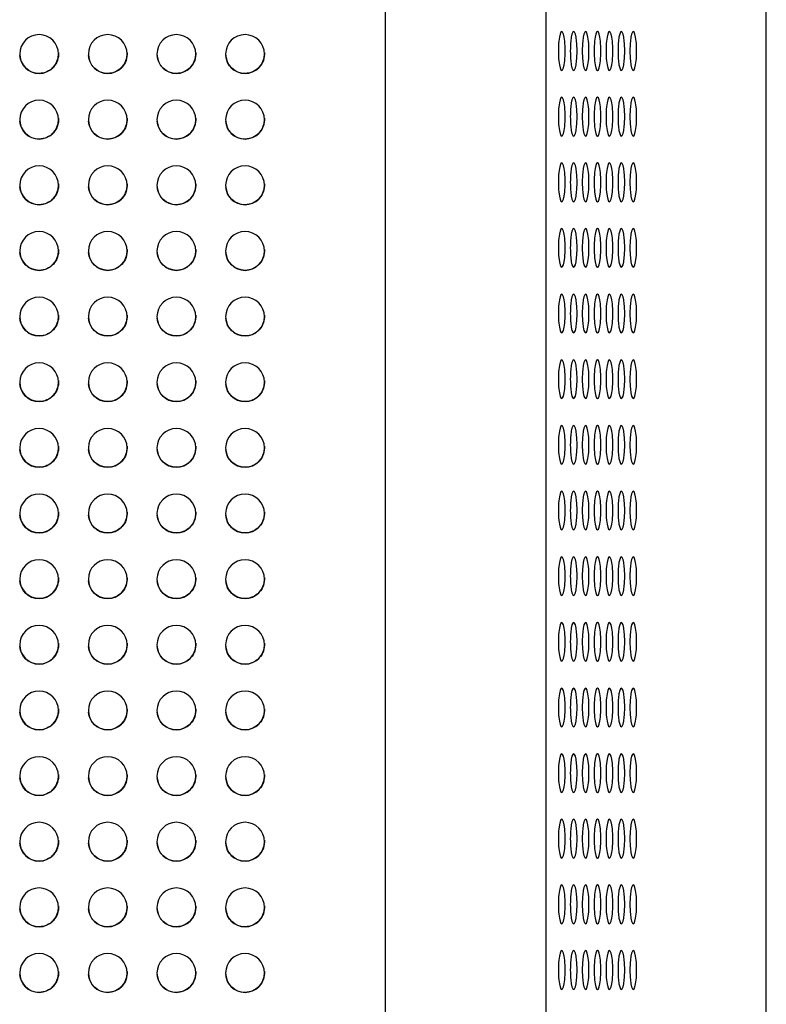
# Model space of a CAD drawing. Units: millimetres. Extents: x -5371 to 5369, y -5210 to 5217.
# Drawn here: x 5118 to 5368, y -897 to -567 of the extents above; entities that cross this region are included whole.
import ezdxf

# ---------------------------------------------------------------- set-up
doc = ezdxf.new("R2010")
doc.units = ezdxf.units.MM
doc.layers.add('2d', color=230, linetype='Continuous')

msp = doc.modelspace()

# ---------------------------------------------------------------- linework, layer by layer
at = {"layer": '2d'}
for p, q in [((5240.08, 584.45), (5240.08, -1103.55)), ((5293.96, -1102.54), (5293.96, 585.46)), ((5367.74, -1102.54), (5367.74, 585.46))]:
    msp.add_line(p, q, dxfattribs=at)
for centre, major_axis, ratio, start_param, end_param in [((5124.08, -578.55), (-6.5, 0), 1, -1.570796, 1.570796), ((5124.08, -578.55), (6.5, 0), 1, -1.570796, 1.570796), ((5147.08, -578.55), (-6.5, 0), 1, -1.570796, 1.570796), ((5147.08, -578.55), (6.5, 0), 1, -1.570796, 1.570796), ((5170.08, -578.55), (-6.5, 0), 1, -1.570796, 1.570796), ((5170.08, -578.55), (6.5, 0), 1, -1.570796, 1.570796), ((5193.08, -578.55), (-6.5, 0), 1, -1.570796, 1.570796), ((5193.08, -578.55), (6.5, 0), 1, -1.570796, 1.570796), ((5299.21, -577.54), (0, 6.5), 0.173648, 0, 3.141593), ((5299.21, -577.54), (0, -6.5), 0.173648, 0, 3.141593), ((5303.2, -577.54), (0, 6.5), 0.173648, 0, 3.141593), ((5303.2, -577.54), (0, -6.5), 0.173648, 0, 3.141593), ((5307.2, -577.54), (0, 6.5), 0.173648, 0, 3.141593), ((5307.2, -577.54), (0, -6.5), 0.173648, 0, 3.141593), ((5311.19, -577.54), (0, 6.5), 0.173648, 0, 3.141593), ((5311.19, -577.54), (0, -6.5), 0.173648, 0, 3.141593), ((5315.18, -577.54), (0, 6.5), 0.173648, 0, 3.141593), ((5315.18, -577.54), (0, -6.5), 0.173648, 0, 3.141593), ((5319.18, -577.54), (0, 6.5), 0.173648, 0, 3.141593), ((5319.18, -577.54), (0, -6.5), 0.173648, 0, 3.141593), ((5323.17, -577.54), (0, 6.5), 0.173648, 0, 3.141593), ((5323.17, -577.54), (0, -6.5), 0.173648, 0, 3.141593), ((5299.21, -599.54), (0, 6.5), 0.173648, 0, 3.141593), ((5299.21, -599.54), (0, -6.5), 0.173648, 0, 3.141593), ((5303.2, -599.54), (0, 6.5), 0.173648, 0, 3.141593), ((5303.2, -599.54), (0, -6.5), 0.173648, 0, 3.141593), ((5307.2, -599.54), (0, 6.5), 0.173648, 0, 3.141593), ((5307.2, -599.54), (0, -6.5), 0.173648, 0, 3.141593), ((5311.19, -599.54), (0, 6.5), 0.173648, 0, 3.141593), ((5311.19, -599.54), (0, -6.5), 0.173648, 0, 3.141593), ((5315.18, -599.54), (0, 6.5), 0.173648, 0, 3.141593), ((5315.18, -599.54), (0, -6.5), 0.173648, 0, 3.141593), ((5319.18, -599.54), (0, 6.5), 0.173648, 0, 3.141593), ((5319.18, -599.54), (0, -6.5), 0.173648, 0, 3.141593), ((5323.17, -599.54), (0, 6.5), 0.173648, 0, 3.141593), ((5323.17, -599.54), (0, -6.5), 0.173648, 0, 3.141593), ((5124.08, -600.55), (-6.5, 0), 1, -1.570796, 1.570796), ((5124.08, -600.55), (6.5, 0), 1, -1.570796, 1.570796), ((5147.08, -600.55), (-6.5, 0), 1, -1.570796, 1.570796), ((5147.08, -600.55), (6.5, 0), 1, -1.570796, 1.570796), ((5170.08, -600.55), (-6.5, 0), 1, -1.570796, 1.570796), ((5170.08, -600.55), (6.5, 0), 1, -1.570796, 1.570796), ((5193.08, -600.55), (-6.5, 0), 1, -1.570796, 1.570796), ((5193.08, -600.55), (6.5, 0), 1, -1.570796, 1.570796), ((5124.08, -622.55), (-6.5, 0), 1, -1.570796, 1.570796), ((5124.08, -622.55), (6.5, 0), 1, -1.570796, 1.570796), ((5147.08, -622.55), (-6.5, 0), 1, -1.570796, 1.570796), ((5147.08, -622.55), (6.5, 0), 1, -1.570796, 1.570796), ((5170.08, -622.55), (-6.5, 0), 1, -1.570796, 1.570796), ((5170.08, -622.55), (6.5, 0), 1, -1.570796, 1.570796), ((5193.08, -622.55), (-6.5, 0), 1, -1.570796, 1.570796), ((5193.08, -622.55), (6.5, 0), 1, -1.570796, 1.570796), ((5299.21, -621.54), (0, 6.5), 0.173648, 0, 3.141593), ((5299.21, -621.54), (0, -6.5), 0.173648, 0, 3.141593), ((5303.2, -621.54), (0, 6.5), 0.173648, 0, 3.141593), ((5303.2, -621.54), (0, -6.5), 0.173648, 0, 3.141593), ((5307.2, -621.54), (0, 6.5), 0.173648, 0, 3.141593), ((5307.2, -621.54), (0, -6.5), 0.173648, 0, 3.141593), ((5311.19, -621.54), (0, 6.5), 0.173648, 0, 3.141593), ((5311.19, -621.54), (0, -6.5), 0.173648, 0, 3.141593), ((5315.18, -621.54), (0, 6.5), 0.173648, 0, 3.141593), ((5315.18, -621.54), (0, -6.5), 0.173648, 0, 3.141593), ((5319.18, -621.54), (0, 6.5), 0.173648, 0, 3.141593), ((5319.18, -621.54), (0, -6.5), 0.173648, 0, 3.141593), ((5323.17, -621.54), (0, 6.5), 0.173648, 0, 3.141593), ((5323.17, -621.54), (0, -6.5), 0.173648, 0, 3.141593), ((5124.08, -644.55), (-6.5, 0), 1, -1.570796, 1.570796), ((5124.08, -644.55), (6.5, 0), 1, -1.570796, 1.570796), ((5147.08, -644.55), (-6.5, 0), 1, -1.570796, 1.570796), ((5147.08, -644.55), (6.5, 0), 1, -1.570796, 1.570796), ((5170.08, -644.55), (-6.5, 0), 1, -1.570796, 1.570796), ((5170.08, -644.55), (6.5, 0), 1, -1.570796, 1.570796), ((5193.08, -644.55), (-6.5, 0), 1, -1.570796, 1.570796), ((5193.08, -644.55), (6.5, 0), 1, -1.570796, 1.570796), ((5299.21, -643.54), (0, 6.5), 0.173648, 0, 3.141593), ((5299.21, -643.54), (0, -6.5), 0.173648, 0, 3.141593), ((5303.2, -643.54), (0, 6.5), 0.173648, 0, 3.141593), ((5303.2, -643.54), (0, -6.5), 0.173648, 0, 3.141593), ((5307.2, -643.54), (0, 6.5), 0.173648, 0, 3.141593), ((5307.2, -643.54), (0, -6.5), 0.173648, 0, 3.141593), ((5311.19, -643.54), (0, 6.5), 0.173648, 0, 3.141593), ((5311.19, -643.54), (0, -6.5), 0.173648, 0, 3.141593), ((5315.18, -643.54), (0, 6.5), 0.173648, 0, 3.141593), ((5315.18, -643.54), (0, -6.5), 0.173648, 0, 3.141593), ((5319.18, -643.54), (0, 6.5), 0.173648, 0, 3.141593), ((5319.18, -643.54), (0, -6.5), 0.173648, 0, 3.141593), ((5323.17, -643.54), (0, 6.5), 0.173648, 0, 3.141593), ((5323.17, -643.54), (0, -6.5), 0.173648, 0, 3.141593), ((5299.21, -665.54), (0, 6.5), 0.173648, 0, 3.141593), ((5299.21, -665.54), (0, -6.5), 0.173648, 0, 3.141593), ((5303.2, -665.54), (0, 6.5), 0.173648, 0, 3.141593), ((5303.2, -665.54), (0, -6.5), 0.173648, 0, 3.141593), ((5307.2, -665.54), (0, 6.5), 0.173648, 0, 3.141593), ((5307.2, -665.54), (0, -6.5), 0.173648, 0, 3.141593), ((5311.19, -665.54), (0, 6.5), 0.173648, 0, 3.141593), ((5311.19, -665.54), (0, -6.5), 0.173648, 0, 3.141593), ((5315.18, -665.54), (0, 6.5), 0.173648, 0, 3.141593), ((5315.18, -665.54), (0, -6.5), 0.173648, 0, 3.141593), ((5319.18, -665.54), (0, 6.5), 0.173648, 0, 3.141593), ((5319.18, -665.54), (0, -6.5), 0.173648, 0, 3.141593), ((5323.17, -665.54), (0, 6.5), 0.173648, 0, 3.141593), ((5323.17, -665.54), (0, -6.5), 0.173648, 0, 3.141593), ((5124.08, -666.55), (-6.5, 0), 1, -1.570796, 1.570796), ((5124.08, -666.55), (6.5, 0), 1, -1.570796, 1.570796), ((5147.08, -666.55), (-6.5, 0), 1, -1.570796, 1.570796), ((5147.08, -666.55), (6.5, 0), 1, -1.570796, 1.570796), ((5170.08, -666.55), (-6.5, 0), 1, -1.570796, 1.570796), ((5170.08, -666.55), (6.5, 0), 1, -1.570796, 1.570796), ((5193.08, -666.55), (-6.5, 0), 1, -1.570796, 1.570796), ((5193.08, -666.55), (6.5, 0), 1, -1.570796, 1.570796), ((5124.08, -688.55), (-6.5, 0), 1, -1.570796, 1.570796), ((5124.08, -688.55), (6.5, 0), 1, -1.570796, 1.570796), ((5147.08, -688.55), (-6.5, 0), 1, -1.570796, 1.570796), ((5147.08, -688.55), (6.5, 0), 1, -1.570796, 1.570796), ((5170.08, -688.55), (-6.5, 0), 1, -1.570796, 1.570796), ((5170.08, -688.55), (6.5, 0), 1, -1.570796, 1.570796), ((5193.08, -688.55), (-6.5, 0), 1, -1.570796, 1.570796), ((5193.08, -688.55), (6.5, 0), 1, -1.570796, 1.570796), ((5299.21, -687.54), (0, 6.5), 0.173648, 0, 3.141593), ((5299.21, -687.54), (0, -6.5), 0.173648, 0, 3.141593), ((5303.2, -687.54), (0, 6.5), 0.173648, 0, 3.141593), ((5303.2, -687.54), (0, -6.5), 0.173648, 0, 3.141593), ((5307.2, -687.54), (0, 6.5), 0.173648, 0, 3.141593), ((5307.2, -687.54), (0, -6.5), 0.173648, 0, 3.141593), ((5311.19, -687.54), (0, 6.5), 0.173648, 0, 3.141593), ((5311.19, -687.54), (0, -6.5), 0.173648, 0, 3.141593), ((5315.18, -687.54), (0, 6.5), 0.173648, 0, 3.141593), ((5315.18, -687.54), (0, -6.5), 0.173648, 0, 3.141593), ((5319.18, -687.54), (0, 6.5), 0.173648, 0, 3.141593), ((5319.18, -687.54), (0, -6.5), 0.173648, 0, 3.141593), ((5323.17, -687.54), (0, 6.5), 0.173648, 0, 3.141593), ((5323.17, -687.54), (0, -6.5), 0.173648, 0, 3.141593), ((5124.08, -710.55), (-6.5, 0), 1, -1.570796, 1.570796), ((5124.08, -710.55), (6.5, 0), 1, -1.570796, 1.570796), ((5147.08, -710.55), (-6.5, 0), 1, -1.570796, 1.570796), ((5147.08, -710.55), (6.5, 0), 1, -1.570796, 1.570796), ((5170.08, -710.55), (-6.5, 0), 1, -1.570796, 1.570796), ((5170.08, -710.55), (6.5, 0), 1, -1.570796, 1.570796), ((5193.08, -710.55), (-6.5, 0), 1, -1.570796, 1.570796), ((5193.08, -710.55), (6.5, 0), 1, -1.570796, 1.570796), ((5299.21, -709.54), (0, 6.5), 0.173648, 0, 3.141593), ((5299.21, -709.54), (0, -6.5), 0.173648, 0, 3.141593), ((5303.2, -709.54), (0, 6.5), 0.173648, 0, 3.141593), ((5303.2, -709.54), (0, -6.5), 0.173648, 0, 3.141593), ((5307.2, -709.54), (0, 6.5), 0.173648, 0, 3.141593), ((5307.2, -709.54), (0, -6.5), 0.173648, 0, 3.141593), ((5311.19, -709.54), (0, 6.5), 0.173648, 0, 3.141593), ((5311.19, -709.54), (0, -6.5), 0.173648, 0, 3.141593), ((5315.18, -709.54), (0, 6.5), 0.173648, 0, 3.141593), ((5315.18, -709.54), (0, -6.5), 0.173648, 0, 3.141593), ((5319.18, -709.54), (0, 6.5), 0.173648, 0, 3.141593), ((5319.18, -709.54), (0, -6.5), 0.173648, 0, 3.141593), ((5323.17, -709.54), (0, 6.5), 0.173648, 0, 3.141593), ((5323.17, -709.54), (0, -6.5), 0.173648, 0, 3.141593), ((5299.21, -731.54), (0, 6.5), 0.173648, 0, 3.141593), ((5299.21, -731.54), (0, -6.5), 0.173648, 0, 3.141593), ((5303.2, -731.54), (0, 6.5), 0.173648, 0, 3.141593), ((5303.2, -731.54), (0, -6.5), 0.173648, 0, 3.141593), ((5307.2, -731.54), (0, 6.5), 0.173648, 0, 3.141593), ((5307.2, -731.54), (0, -6.5), 0.173648, 0, 3.141593), ((5311.19, -731.54), (0, 6.5), 0.173648, 0, 3.141593), ((5311.19, -731.54), (0, -6.5), 0.173648, 0, 3.141593), ((5315.18, -731.54), (0, 6.5), 0.173648, 0, 3.141593), ((5315.18, -731.54), (0, -6.5), 0.173648, 0, 3.141593), ((5319.18, -731.54), (0, 6.5), 0.173648, 0, 3.141593), ((5319.18, -731.54), (0, -6.5), 0.173648, 0, 3.141593), ((5323.17, -731.54), (0, 6.5), 0.173648, 0, 3.141593), ((5323.17, -731.54), (0, -6.5), 0.173648, 0, 3.141593), ((5124.08, -732.55), (-6.5, 0), 1, -1.570796, 1.570796), ((5124.08, -732.55), (6.5, 0), 1, -1.570796, 1.570796), ((5147.08, -732.55), (-6.5, 0), 1, -1.570796, 1.570796), ((5147.08, -732.55), (6.5, 0), 1, -1.570796, 1.570796), ((5170.08, -732.55), (-6.5, 0), 1, -1.570796, 1.570796), ((5170.08, -732.55), (6.5, 0), 1, -1.570796, 1.570796), ((5193.08, -732.55), (-6.5, 0), 1, -1.570796, 1.570796), ((5193.08, -732.55), (6.5, 0), 1, -1.570796, 1.570796), ((5124.08, -754.55), (-6.5, 0), 1, -1.570796, 1.570796), ((5124.08, -754.55), (6.5, 0), 1, -1.570796, 1.570796), ((5147.08, -754.55), (-6.5, 0), 1, -1.570796, 1.570796), ((5147.08, -754.55), (6.5, 0), 1, -1.570796, 1.570796), ((5170.08, -754.55), (-6.5, 0), 1, -1.570796, 1.570796), ((5170.08, -754.55), (6.5, 0), 1, -1.570796, 1.570796), ((5193.08, -754.55), (-6.5, 0), 1, -1.570796, 1.570796), ((5193.08, -754.55), (6.5, 0), 1, -1.570796, 1.570796), ((5299.21, -753.54), (0, 6.5), 0.173648, 0, 3.141593), ((5299.21, -753.54), (0, -6.5), 0.173648, 0, 3.141593), ((5303.2, -753.54), (0, 6.5), 0.173648, 0, 3.141593), ((5303.2, -753.54), (0, -6.5), 0.173648, 0, 3.141593), ((5307.2, -753.54), (0, 6.5), 0.173648, 0, 3.141593), ((5307.2, -753.54), (0, -6.5), 0.173648, 0, 3.141593), ((5311.19, -753.54), (0, 6.5), 0.173648, 0, 3.141593), ((5311.19, -753.54), (0, -6.5), 0.173648, 0, 3.141593), ((5315.18, -753.54), (0, 6.5), 0.173648, 0, 3.141593), ((5315.18, -753.54), (0, -6.5), 0.173648, 0, 3.141593), ((5319.18, -753.54), (0, 6.5), 0.173648, 0, 3.141593), ((5319.18, -753.54), (0, -6.5), 0.173648, 0, 3.141593), ((5323.17, -753.54), (0, 6.5), 0.173648, 0, 3.141593), ((5323.17, -753.54), (0, -6.5), 0.173648, 0, 3.141593), ((5124.08, -776.55), (-6.5, 0), 1, -1.570796, 1.570796), ((5124.08, -776.55), (6.5, 0), 1, -1.570796, 1.570796), ((5147.08, -776.55), (-6.5, 0), 1, -1.570796, 1.570796), ((5147.08, -776.55), (6.5, 0), 1, -1.570796, 1.570796), ((5170.08, -776.55), (-6.5, 0), 1, -1.570796, 1.570796), ((5170.08, -776.55), (6.5, 0), 1, -1.570796, 1.570796), ((5193.08, -776.55), (-6.5, 0), 1, -1.570796, 1.570796), ((5193.08, -776.55), (6.5, 0), 1, -1.570796, 1.570796), ((5299.21, -775.54), (0, 6.5), 0.173648, 0, 3.141593), ((5299.21, -775.54), (0, -6.5), 0.173648, 0, 3.141593), ((5303.2, -775.54), (0, 6.5), 0.173648, 0, 3.141593), ((5303.2, -775.54), (0, -6.5), 0.173648, 0, 3.141593), ((5307.2, -775.54), (0, 6.5), 0.173648, 0, 3.141593), ((5307.2, -775.54), (0, -6.5), 0.173648, 0, 3.141593), ((5311.19, -775.54), (0, 6.5), 0.173648, 0, 3.141593), ((5311.19, -775.54), (0, -6.5), 0.173648, 0, 3.141593), ((5315.18, -775.54), (0, 6.5), 0.173648, 0, 3.141593), ((5315.18, -775.54), (0, -6.5), 0.173648, 0, 3.141593), ((5319.18, -775.54), (0, 6.5), 0.173648, 0, 3.141593), ((5319.18, -775.54), (0, -6.5), 0.173648, 0, 3.141593), ((5323.17, -775.54), (0, 6.5), 0.173648, 0, 3.141593), ((5323.17, -775.54), (0, -6.5), 0.173648, 0, 3.141593), ((5299.21, -797.54), (0, 6.5), 0.173648, 0, 3.141593), ((5299.21, -797.54), (0, -6.5), 0.173648, 0, 3.141593), ((5303.2, -797.54), (0, 6.5), 0.173648, 0, 3.141593), ((5303.2, -797.54), (0, -6.5), 0.173648, 0, 3.141593), ((5307.2, -797.54), (0, 6.5), 0.173648, 0, 3.141593), ((5307.2, -797.54), (0, -6.5), 0.173648, 0, 3.141593), ((5311.19, -797.54), (0, 6.5), 0.173648, 0, 3.141593), ((5311.19, -797.54), (0, -6.5), 0.173648, 0, 3.141593), ((5315.18, -797.54), (0, 6.5), 0.173648, 0, 3.141593), ((5315.18, -797.54), (0, -6.5), 0.173648, 0, 3.141593), ((5319.18, -797.54), (0, 6.5), 0.173648, 0, 3.141593), ((5319.18, -797.54), (0, -6.5), 0.173648, 0, 3.141593), ((5323.17, -797.54), (0, 6.5), 0.173648, 0, 3.141593), ((5323.17, -797.54), (0, -6.5), 0.173648, 0, 3.141593), ((5124.08, -798.55), (-6.5, 0), 1, -1.570796, 1.570796), ((5124.08, -798.55), (6.5, 0), 1, -1.570796, 1.570796), ((5147.08, -798.55), (-6.5, 0), 1, -1.570796, 1.570796), ((5147.08, -798.55), (6.5, 0), 1, -1.570796, 1.570796), ((5170.08, -798.55), (-6.5, 0), 1, -1.570796, 1.570796), ((5170.08, -798.55), (6.5, 0), 1, -1.570796, 1.570796), ((5193.08, -798.55), (-6.5, 0), 1, -1.570796, 1.570796), ((5193.08, -798.55), (6.5, 0), 1, -1.570796, 1.570796), ((5124.08, -820.55), (-6.5, 0), 1, -1.570796, 1.570796), ((5124.08, -820.55), (6.5, 0), 1, -1.570796, 1.570796), ((5147.08, -820.55), (-6.5, 0), 1, -1.570796, 1.570796), ((5147.08, -820.55), (6.5, 0), 1, -1.570796, 1.570796), ((5170.08, -820.55), (-6.5, 0), 1, -1.570796, 1.570796), ((5170.08, -820.55), (6.5, 0), 1, -1.570796, 1.570796), ((5193.08, -820.55), (-6.5, 0), 1, -1.570796, 1.570796), ((5193.08, -820.55), (6.5, 0), 1, -1.570796, 1.570796), ((5299.21, -819.54), (0, 6.5), 0.173648, 0, 3.141593), ((5299.21, -819.54), (0, -6.5), 0.173648, 0, 3.141593), ((5303.2, -819.54), (0, 6.5), 0.173648, 0, 3.141593), ((5303.2, -819.54), (0, -6.5), 0.173648, 0, 3.141593), ((5307.2, -819.54), (0, 6.5), 0.173648, 0, 3.141593), ((5307.2, -819.54), (0, -6.5), 0.173648, 0, 3.141593), ((5311.19, -819.54), (0, 6.5), 0.173648, 0, 3.141593), ((5311.19, -819.54), (0, -6.5), 0.173648, 0, 3.141593), ((5315.18, -819.54), (0, 6.5), 0.173648, 0, 3.141593), ((5315.18, -819.54), (0, -6.5), 0.173648, 0, 3.141593), ((5319.18, -819.54), (0, 6.5), 0.173648, 0, 3.141593), ((5319.18, -819.54), (0, -6.5), 0.173648, 0, 3.141593), ((5323.17, -819.54), (0, 6.5), 0.173648, 0, 3.141593), ((5323.17, -819.54), (0, -6.5), 0.173648, 0, 3.141593), ((5124.08, -842.55), (-6.5, 0), 1, -1.570796, 1.570796), ((5124.08, -842.55), (6.5, 0), 1, -1.570796, 1.570796), ((5147.08, -842.55), (-6.5, 0), 1, -1.570796, 1.570796), ((5147.08, -842.55), (6.5, 0), 1, -1.570796, 1.570796), ((5170.08, -842.55), (-6.5, 0), 1, -1.570796, 1.570796), ((5170.08, -842.55), (6.5, 0), 1, -1.570796, 1.570796), ((5193.08, -842.55), (-6.5, 0), 1, -1.570796, 1.570796), ((5193.08, -842.55), (6.5, 0), 1, -1.570796, 1.570796), ((5299.21, -841.54), (0, 6.5), 0.173648, 0, 3.141593), ((5299.21, -841.54), (0, -6.5), 0.173648, 0, 3.141593), ((5303.2, -841.54), (0, 6.5), 0.173648, 0, 3.141593), ((5303.2, -841.54), (0, -6.5), 0.173648, 0, 3.141593), ((5307.2, -841.54), (0, 6.5), 0.173648, 0, 3.141593), ((5307.2, -841.54), (0, -6.5), 0.173648, 0, 3.141593), ((5311.19, -841.54), (0, 6.5), 0.173648, 0, 3.141593), ((5311.19, -841.54), (0, -6.5), 0.173648, 0, 3.141593), ((5315.18, -841.54), (0, 6.5), 0.173648, 0, 3.141593), ((5315.18, -841.54), (0, -6.5), 0.173648, 0, 3.141593), ((5319.18, -841.54), (0, 6.5), 0.173648, 0, 3.141593), ((5319.18, -841.54), (0, -6.5), 0.173648, 0, 3.141593), ((5323.17, -841.54), (0, 6.5), 0.173648, 0, 3.141593), ((5323.17, -841.54), (0, -6.5), 0.173648, 0, 3.141593), ((5299.21, -863.54), (0, 6.5), 0.173648, 0, 3.141593), ((5299.21, -863.54), (0, -6.5), 0.173648, 0, 3.141593), ((5303.2, -863.54), (0, 6.5), 0.173648, 0, 3.141593), ((5303.2, -863.54), (0, -6.5), 0.173648, 0, 3.141593), ((5307.2, -863.54), (0, 6.5), 0.173648, 0, 3.141593), ((5307.2, -863.54), (0, -6.5), 0.173648, 0, 3.141593), ((5311.19, -863.54), (0, 6.5), 0.173648, 0, 3.141593), ((5311.19, -863.54), (0, -6.5), 0.173648, 0, 3.141593), ((5315.18, -863.54), (0, 6.5), 0.173648, 0, 3.141593), ((5315.18, -863.54), (0, -6.5), 0.173648, 0, 3.141593), ((5319.18, -863.54), (0, 6.5), 0.173648, 0, 3.141593), ((5319.18, -863.54), (0, -6.5), 0.173648, 0, 3.141593), ((5323.17, -863.54), (0, 6.5), 0.173648, 0, 3.141593), ((5323.17, -863.54), (0, -6.5), 0.173648, 0, 3.141593), ((5124.08, -864.55), (-6.5, 0), 1, -1.570796, 1.570796), ((5124.08, -864.55), (6.5, 0), 1, -1.570796, 1.570796), ((5147.08, -864.55), (-6.5, 0), 1, -1.570796, 1.570796), ((5147.08, -864.55), (6.5, 0), 1, -1.570796, 1.570796), ((5170.08, -864.55), (-6.5, 0), 1, -1.570796, 1.570796), ((5170.08, -864.55), (6.5, 0), 1, -1.570796, 1.570796), ((5193.08, -864.55), (-6.5, 0), 1, -1.570796, 1.570796), ((5193.08, -864.55), (6.5, 0), 1, -1.570796, 1.570796), ((5124.08, -886.55), (-6.5, 0), 1, -1.570796, 1.570796), ((5124.08, -886.55), (6.5, 0), 1, -1.570796, 1.570796), ((5147.08, -886.55), (-6.5, 0), 1, -1.570796, 1.570796), ((5147.08, -886.55), (6.5, 0), 1, -1.570796, 1.570796), ((5170.08, -886.55), (-6.5, 0), 1, -1.570796, 1.570796), ((5170.08, -886.55), (6.5, 0), 1, -1.570796, 1.570796), ((5193.08, -886.55), (-6.5, 0), 1, -1.570796, 1.570796), ((5193.08, -886.55), (6.5, 0), 1, -1.570796, 1.570796), ((5299.21, -885.54), (0, 6.5), 0.173648, 0, 3.141593), ((5299.21, -885.54), (0, -6.5), 0.173648, 0, 3.141593), ((5303.2, -885.54), (0, 6.5), 0.173648, 0, 3.141593), ((5303.2, -885.54), (0, -6.5), 0.173648, 0, 3.141593), ((5307.2, -885.54), (0, 6.5), 0.173648, 0, 3.141593), ((5307.2, -885.54), (0, -6.5), 0.173648, 0, 3.141593), ((5311.19, -885.54), (0, 6.5), 0.173648, 0, 3.141593), ((5311.19, -885.54), (0, -6.5), 0.173648, 0, 3.141593), ((5315.18, -885.54), (0, 6.5), 0.173648, 0, 3.141593), ((5315.18, -885.54), (0, -6.5), 0.173648, 0, 3.141593), ((5319.18, -885.54), (0, 6.5), 0.173648, 0, 3.141593), ((5319.18, -885.54), (0, -6.5), 0.173648, 0, 3.141593), ((5323.17, -885.54), (0, 6.5), 0.173648, 0, 3.141593), ((5323.17, -885.54), (0, -6.5), 0.173648, 0, 3.141593)]:
    msp.add_ellipse(centre, major_axis=major_axis, ratio=ratio, start_param=start_param, end_param=end_param, dxfattribs=at)
at = {"layer": '2d', "extrusion": (0, 0, -1)}
for centre, major_axis, start_param, end_param in [((5124.08, -578.55), (-6.5, 0), -1.570796, -0.082167), ((5124.08, -578.55), (6.48, 0.53), 0, 1.652963), ((5147.08, -578.55), (-6.5, 0), -1.570796, -0.082167), ((5147.08, -578.55), (6.48, 0.53), 0, 1.652963), ((5170.08, -578.55), (-6.5, 0), -1.570796, -0.082167), ((5170.08, -578.55), (6.48, 0.53), 0, 1.652963), ((5193.08, -578.55), (-6.5, 0), -1.570796, -0.082167), ((5193.08, -578.55), (6.48, 0.53), 0, 1.652963), ((5124.08, -600.55), (6.48, 0.53), 0, 1.652963), ((5147.08, -600.55), (6.48, 0.53), 0, 1.652963), ((5170.08, -600.55), (6.48, 0.53), 0, 1.652963), ((5193.08, -600.55), (6.48, 0.53), 0, 1.652963), ((5124.08, -600.55), (-6.5, 0), -1.570796, -0.082167), ((5147.08, -600.55), (-6.5, 0), -1.570796, -0.082167), ((5170.08, -600.55), (-6.5, 0), -1.570796, -0.082167), ((5193.08, -600.55), (-6.5, 0), -1.570796, -0.082167), ((5124.08, -622.55), (-6.5, 0), -1.570796, -0.082167), ((5124.08, -622.55), (6.48, 0.53), 0, 1.652963), ((5147.08, -622.55), (-6.5, 0), -1.570796, -0.082167), ((5147.08, -622.55), (6.48, 0.53), 0, 1.652963), ((5170.08, -622.55), (-6.5, 0), -1.570796, -0.082167), ((5170.08, -622.55), (6.48, 0.53), 0, 1.652963), ((5193.08, -622.55), (-6.5, 0), -1.570796, -0.082167), ((5193.08, -622.55), (6.48, 0.53), 0, 1.652963), ((5124.08, -644.55), (-6.5, 0), -1.570796, -0.082167), ((5124.08, -644.55), (6.48, 0.53), 0, 1.652963), ((5147.08, -644.55), (-6.5, 0), -1.570796, -0.082167), ((5147.08, -644.55), (6.48, 0.53), 0, 1.652963), ((5170.08, -644.55), (-6.5, 0), -1.570796, -0.082167), ((5170.08, -644.55), (6.48, 0.53), 0, 1.652963), ((5193.08, -644.55), (-6.5, 0), -1.570796, -0.082167), ((5193.08, -644.55), (6.48, 0.53), 0, 1.652963), ((5124.08, -666.55), (6.48, 0.53), 0, 1.652963), ((5147.08, -666.55), (6.48, 0.53), 0, 1.652963), ((5170.08, -666.55), (6.48, 0.53), 0, 1.652963), ((5193.08, -666.55), (6.48, 0.53), 0, 1.652963), ((5124.08, -666.55), (-6.5, 0), -1.570796, -0.082167), ((5147.08, -666.55), (-6.5, 0), -1.570796, -0.082167), ((5170.08, -666.55), (-6.5, 0), -1.570796, -0.082167), ((5193.08, -666.55), (-6.5, 0), -1.570796, -0.082167), ((5124.08, -688.55), (-6.5, 0), -1.570796, -0.082167), ((5124.08, -688.55), (6.48, 0.53), 0, 1.652963), ((5147.08, -688.55), (-6.5, 0), -1.570796, -0.082167), ((5147.08, -688.55), (6.48, 0.53), 0, 1.652963), ((5170.08, -688.55), (-6.5, 0), -1.570796, -0.082167), ((5170.08, -688.55), (6.48, 0.53), 0, 1.652963), ((5193.08, -688.55), (-6.5, 0), -1.570796, -0.082167), ((5193.08, -688.55), (6.48, 0.53), 0, 1.652963), ((5124.08, -710.55), (-6.5, 0), -1.570796, -0.082167), ((5124.08, -710.55), (6.48, 0.53), 0, 1.652963), ((5147.08, -710.55), (-6.5, 0), -1.570796, -0.082167), ((5147.08, -710.55), (6.48, 0.53), 0, 1.652963), ((5170.08, -710.55), (-6.5, 0), -1.570796, -0.082167), ((5170.08, -710.55), (6.48, 0.53), 0, 1.652963), ((5193.08, -710.55), (-6.5, 0), -1.570796, -0.082167), ((5193.08, -710.55), (6.48, 0.53), 0, 1.652963), ((5124.08, -732.55), (6.48, 0.53), 0, 1.652963), ((5147.08, -732.55), (6.48, 0.53), 0, 1.652963), ((5170.08, -732.55), (6.48, 0.53), 0, 1.652963), ((5193.08, -732.55), (6.48, 0.53), 0, 1.652963), ((5124.08, -732.55), (-6.5, 0), -1.570796, -0.082167), ((5147.08, -732.55), (-6.5, 0), -1.570796, -0.082167), ((5170.08, -732.55), (-6.5, 0), -1.570796, -0.082167), ((5193.08, -732.55), (-6.5, 0), -1.570796, -0.082167), ((5124.08, -754.55), (-6.5, 0), -1.570796, -0.082167), ((5124.08, -754.55), (6.48, 0.53), 0, 1.652963), ((5147.08, -754.55), (-6.5, 0), -1.570796, -0.082167), ((5147.08, -754.55), (6.48, 0.53), 0, 1.652963), ((5170.08, -754.55), (-6.5, 0), -1.570796, -0.082167), ((5170.08, -754.55), (6.48, 0.53), 0, 1.652963), ((5193.08, -754.55), (-6.5, 0), -1.570796, -0.082167), ((5193.08, -754.55), (6.48, 0.53), 0, 1.652963), ((5124.08, -776.55), (-6.5, 0), -1.570796, -0.082167), ((5124.08, -776.55), (6.48, 0.53), 0, 1.652963), ((5147.08, -776.55), (-6.5, 0), -1.570796, -0.082167), ((5147.08, -776.55), (6.48, 0.53), 0, 1.652963), ((5170.08, -776.55), (-6.5, 0), -1.570796, -0.082167), ((5170.08, -776.55), (6.48, 0.53), 0, 1.652963), ((5193.08, -776.55), (-6.5, 0), -1.570796, -0.082167), ((5193.08, -776.55), (6.48, 0.53), 0, 1.652963), ((5124.08, -798.55), (6.48, 0.53), 0, 1.652963), ((5147.08, -798.55), (6.48, 0.53), 0, 1.652963), ((5170.08, -798.55), (6.48, 0.53), 0, 1.652963), ((5193.08, -798.55), (6.48, 0.53), 0, 1.652963), ((5124.08, -798.55), (-6.5, 0), -1.570796, -0.082167), ((5147.08, -798.55), (-6.5, 0), -1.570796, -0.082167), ((5170.08, -798.55), (-6.5, 0), -1.570796, -0.082167), ((5193.08, -798.55), (-6.5, 0), -1.570796, -0.082167), ((5124.08, -820.55), (-6.5, 0), -1.570796, -0.082167), ((5124.08, -820.55), (6.48, 0.53), 0, 1.652963), ((5147.08, -820.55), (-6.5, 0), -1.570796, -0.082167), ((5147.08, -820.55), (6.48, 0.53), 0, 1.652963), ((5170.08, -820.55), (-6.5, 0), -1.570796, -0.082167), ((5170.08, -820.55), (6.48, 0.53), 0, 1.652963), ((5193.08, -820.55), (-6.5, 0), -1.570796, -0.082167), ((5193.08, -820.55), (6.48, 0.53), 0, 1.652963), ((5124.08, -842.55), (-6.5, 0), -1.570796, -0.082167), ((5124.08, -842.55), (6.48, 0.53), 0, 1.652963), ((5147.08, -842.55), (-6.5, 0), -1.570796, -0.082167), ((5147.08, -842.55), (6.48, 0.53), 0, 1.652963), ((5170.08, -842.55), (-6.5, 0), -1.570796, -0.082167), ((5170.08, -842.55), (6.48, 0.53), 0, 1.652963), ((5193.08, -842.55), (-6.5, 0), -1.570796, -0.082167), ((5193.08, -842.55), (6.48, 0.53), 0, 1.652963), ((5124.08, -864.55), (6.48, 0.53), 0, 1.652963), ((5147.08, -864.55), (6.48, 0.53), 0, 1.652963), ((5170.08, -864.55), (6.48, 0.53), 0, 1.652963), ((5193.08, -864.55), (6.48, 0.53), 0, 1.652963), ((5124.08, -864.55), (-6.5, 0), -1.570796, -0.082167), ((5147.08, -864.55), (-6.5, 0), -1.570796, -0.082167), ((5170.08, -864.55), (-6.5, 0), -1.570796, -0.082167), ((5193.08, -864.55), (-6.5, 0), -1.570796, -0.082167), ((5124.08, -886.55), (-6.5, 0), -1.570796, -0.082167), ((5124.08, -886.55), (6.48, 0.53), 0, 1.652963), ((5147.08, -886.55), (-6.5, 0), -1.570796, -0.082167), ((5147.08, -886.55), (6.48, 0.53), 0, 1.652963), ((5170.08, -886.55), (-6.5, 0), -1.570796, -0.082167), ((5170.08, -886.55), (6.48, 0.53), 0, 1.652963), ((5193.08, -886.55), (-6.5, 0), -1.570796, -0.082167), ((5193.08, -886.55), (6.48, 0.53), 0, 1.652963)]:
    msp.add_ellipse(centre, major_axis=major_axis, ratio=1, start_param=start_param, end_param=end_param, dxfattribs=at)

doc.saveas('drawing.dxf')
